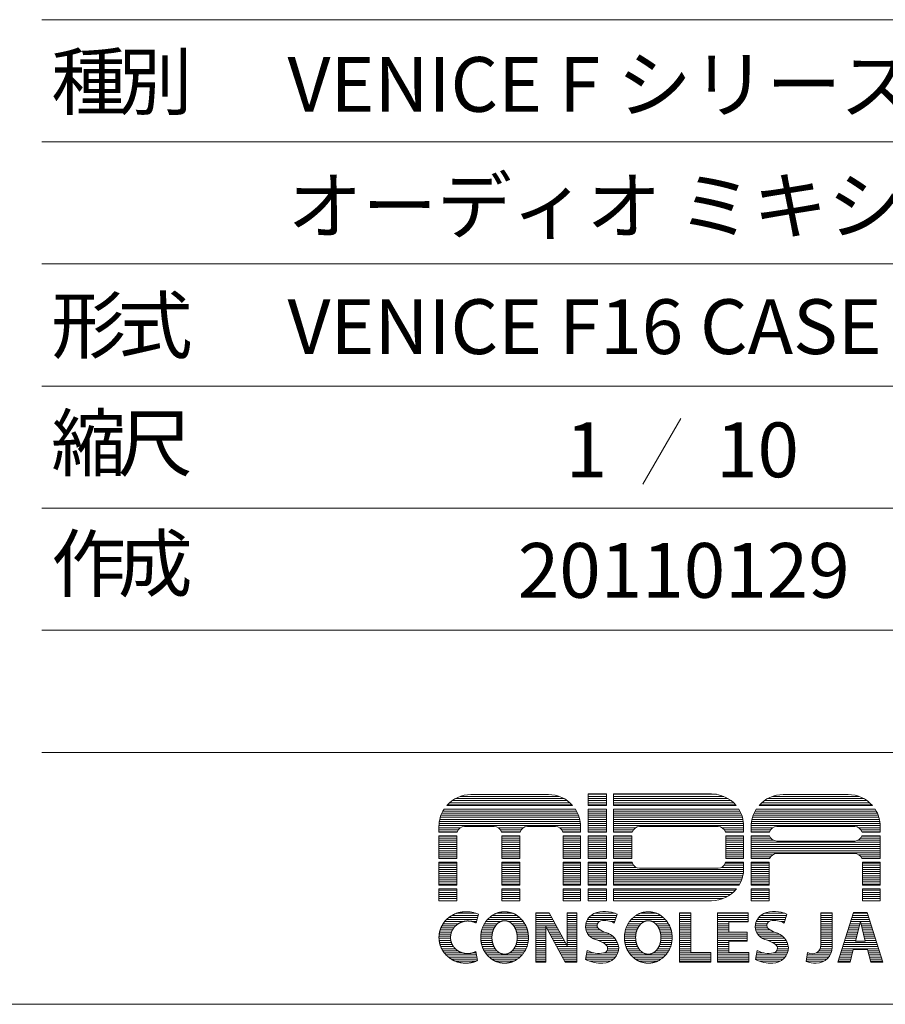
# Model space of a CAD drawing. Units: millimetres. Extents: x 156 to 2969, y 230 to 2050.
# Drawn here: x 2330 to 2725, y 230 to 679 of the extents above; entities that cross this region are included whole.
import ezdxf

# ---------------------------------------------------------------- set-up
doc = ezdxf.new("R2010")
doc.units = ezdxf.units.MM
doc.header["$LTSCALE"] = 50.8
doc.layers.get('0').update_dxf_attribs({"lineweight": 30})
doc.layers.add('WAKU', color=7, linetype='Continuous', lineweight=18)
doc.styles.add('ＭＳ ゴシック', font='txt', dxfattribs={"bigfont": 'ＭＳ ゴシック'})

# ---------------------------------------------------------------- blocks, each defined once
blk = doc.blocks.new('グループ')
at = {"layer": 'WAKU', "color": 7, "linetype": 'Continuous', "lineweight": 5}
for p, q in [((3095.01, -447.55), (3721.5, -447.55)), ((3095.01, -503.3), (3721.5, -503.3)), ((3095.01, -559.05), (3721.5, -559.05)), ((3095.01, -614.8), (3721.5, -614.8)), ((3386.57, -629.63), (3369.25, -659.63)), ((3095.01, -670.55), (3721.5, -670.55)), ((3095.01, -726.3), (3721.5, -726.3)), ((3095.01, -782.05), (3721.5, -782.05)), ((3282.23, -804.05), (3334.69, -804.05)), ((3283.73, -803.1), (3333.19, -803.1)), ((3285.82, -802.14), (3331.09, -802.14)), ((3290.8, -801.27), (3326.12, -801.27)), ((3344.2, -806.31), (3344.2, -801.02)), ((3344.2, -801.02), (3352.61, -801.02)), ((3344.2, -801.19), (3352.61, -801.19)), ((3344.2, -802.14), (3352.61, -802.14)), ((3344.2, -803.1), (3352.61, -803.1)), ((3344.2, -804.05), (3352.61, -804.05)), ((3352.61, -806.31), (3352.61, -801.02)), ((3355.82, -801.02), (3400.57, -801.02)), ((3355.82, -801.02), (3355.82, -806.31)), ((3355.82, -801.19), (3402.77, -801.19)), ((3355.82, -802.14), (3406.17, -802.14)), ((3355.82, -803.1), (3408.07, -803.1)), ((3355.82, -804.05), (3409.47, -804.05)), ((3424.68, -804.05), (3471.46, -804.05)), ((3426.18, -803.1), (3469.96, -803.1)), ((3428.28, -802.14), (3467.86, -802.14)), ((3433.25, -801.27), (3462.89, -801.27)), ((3278.01, -808.81), (3338.91, -808.81)), ((3278.51, -807.98), (3338.41, -807.98)), ((3279.76, -806.31), (3337.16, -806.31)), ((3280.08, -805.95), (3336.84, -805.95)), ((3281.04, -805), (3335.87, -805)), ((3344.2, -805), (3352.61, -805)), ((3344.2, -805.95), (3352.61, -805.95)), ((3344.2, -806.31), (3352.61, -806.31)), ((3344.2, -807.98), (3352.61, -807.98)), ((3344.2, -818.42), (3344.2, -807.98)), ((3344.2, -808.81), (3352.61, -808.81)), ((3352.61, -818.42), (3352.61, -807.98)), ((3355.82, -805), (3410.59, -805)), ((3355.82, -805.95), (3411.51, -805.95)), ((3355.82, -806.31), (3411.81, -806.31)), ((3355.82, -807.98), (3413.01, -807.98)), ((3355.82, -807.98), (3355.82, -818.42)), ((3355.82, -808.81), (3413.49, -808.81)), ((3420.47, -808.81), (3475.68, -808.81)), ((3420.96, -807.98), (3475.18, -807.98)), ((3422.22, -806.31), (3473.93, -806.31)), ((3422.53, -805.95), (3473.61, -805.95)), ((3423.5, -805), (3472.64, -805)), ((3276.37, -813.57), (3340.55, -813.57)), ((3276.55, -812.62), (3340.37, -812.62)), ((3276.8, -811.67), (3340.11, -811.67)), ((3277.13, -810.72), (3339.79, -810.72)), ((3277.53, -809.76), (3339.39, -809.76)), ((3344.2, -809.76), (3352.61, -809.76)), ((3344.2, -810.72), (3352.61, -810.72)), ((3344.2, -811.67), (3352.61, -811.67)), ((3344.2, -812.62), (3352.61, -812.62)), ((3344.2, -813.57), (3352.61, -813.57)), ((3355.82, -809.76), (3413.95, -809.76)), ((3355.82, -810.72), (3414.33, -810.72)), ((3355.82, -811.67), (3414.63, -811.67)), ((3355.82, -812.62), (3414.86, -812.62)), ((3355.82, -813.57), (3415.03, -813.57)), ((3418.82, -813.57), (3477.32, -813.57)), ((3419.01, -812.62), (3477.13, -812.62)), ((3419.26, -811.67), (3476.88, -811.67)), ((3419.59, -810.72), (3476.56, -810.72)), ((3419.98, -809.76), (3476.16, -809.76)), ((3276.18, -818.42), (3276.18, -815.88)), ((3276.18, -816.43), (3286.01, -816.43)), ((3276.18, -817.38), (3284.99, -817.38)), ((3276.19, -815.48), (3340.73, -815.48)), ((3276.25, -814.53), (3340.67, -814.53)), ((3287.85, -815.91), (3301.37, -815.91)), ((3303.21, -816.43), (3314.7, -816.43)), ((3304.22, -817.38), (3313.68, -817.38)), ((3316.54, -815.91), (3329.31, -815.91)), ((3331.16, -816.43), (3340.73, -816.43)), ((3332.17, -817.38), (3340.73, -817.38)), ((3340.73, -818.42), (3340.73, -815.88)), ((3344.2, -814.53), (3352.61, -814.53)), ((3344.2, -815.48), (3352.61, -815.48)), ((3344.2, -816.43), (3352.61, -816.43)), ((3344.2, -817.38), (3352.61, -817.38)), ((3355.82, -814.53), (3415.14, -814.53)), ((3355.82, -815.48), (3415.18, -815.48)), ((3355.82, -816.43), (3365.89, -816.43)), ((3355.82, -817.38), (3364.88, -817.38)), ((3367.74, -815.91), (3403.51, -815.91)), ((3405.35, -816.43), (3415.18, -816.43)), ((3406.37, -817.38), (3415.18, -817.38)), ((3415.18, -815.64), (3415.18, -818.42)), ((3418.64, -818.42), (3418.64, -815.88)), ((3418.64, -816.43), (3428.47, -816.43)), ((3418.64, -817.38), (3427.45, -817.38)), ((3418.65, -815.48), (3477.5, -815.48)), ((3418.7, -814.53), (3477.44, -814.53)), ((3430.31, -815.91), (3465.84, -815.91)), ((3467.68, -816.43), (3477.5, -816.43)), ((3468.69, -817.38), (3477.5, -817.38)), ((3477.5, -818.42), (3477.5, -815.88)), ((3276.18, -818.34), (3284.51, -818.34)), ((3276.18, -818.42), (3284.49, -818.42)), ((3276.18, -820.09), (3284.34, -820.09)), ((3276.18, -830.53), (3276.18, -820.09)), ((3276.18, -820.24), (3284.34, -820.24)), ((3276.18, -821.19), (3284.34, -821.19)), ((3276.18, -822.15), (3284.34, -822.15)), ((3284.34, -830.53), (3284.34, -820.09)), ((3304.7, -818.34), (3313.2, -818.34)), ((3304.73, -818.42), (3313.18, -818.42)), ((3304.87, -820.09), (3313.03, -820.09)), ((3304.87, -830.53), (3304.87, -820.09)), ((3304.87, -820.24), (3313.03, -820.24)), ((3304.87, -821.19), (3313.03, -821.19)), ((3304.87, -822.15), (3313.03, -822.15)), ((3313.03, -830.53), (3313.03, -820.09)), ((3332.65, -818.34), (3340.73, -818.34)), ((3332.68, -818.42), (3340.73, -818.42)), ((3332.82, -830.53), (3332.82, -820.09)), ((3332.82, -820.09), (3340.73, -820.09)), ((3332.82, -820.24), (3340.73, -820.24)), ((3332.82, -821.19), (3340.73, -821.19)), ((3332.82, -822.15), (3340.73, -822.15)), ((3340.73, -830.53), (3340.73, -820.09)), ((3344.2, -818.34), (3352.61, -818.34)), ((3344.2, -818.42), (3352.61, -818.42)), ((3344.2, -820.09), (3352.61, -820.09)), ((3344.2, -830.53), (3344.2, -820.09)), ((3344.2, -820.24), (3352.61, -820.24)), ((3344.2, -821.19), (3352.61, -821.19)), ((3344.2, -822.15), (3352.61, -822.15)), ((3352.61, -830.53), (3352.61, -820.09)), ((3355.82, -818.34), (3364.4, -818.34)), ((3355.82, -818.42), (3364.37, -818.42)), ((3355.82, -820.09), (3364.23, -820.09)), ((3355.82, -820.09), (3355.82, -830.53)), ((3355.82, -820.24), (3364.23, -820.24)), ((3355.82, -821.19), (3364.23, -821.19)), ((3355.82, -822.15), (3364.23, -822.15)), ((3364.23, -820.09), (3364.23, -830.53)), ((3406.85, -818.34), (3415.18, -818.34)), ((3406.87, -818.42), (3415.18, -818.42)), ((3407.02, -820.09), (3415.18, -820.09)), ((3407.02, -820.09), (3407.02, -830.53)), ((3407.02, -820.24), (3415.18, -820.24)), ((3407.02, -821.19), (3415.18, -821.19)), ((3407.02, -822.15), (3415.18, -822.15)), ((3415.18, -820.09), (3415.18, -830.53)), ((3418.64, -818.34), (3426.97, -818.34)), ((3418.64, -818.42), (3426.95, -818.42)), ((3418.64, -820.09), (3426.98, -820.09)), ((3418.64, -830.53), (3418.64, -820.09)), ((3418.64, -820.24), (3427.03, -820.24)), ((3418.64, -821.19), (3427.58, -821.19)), ((3418.64, -822.15), (3428.78, -822.15)), ((3430.31, -822.5), (3465.84, -822.5)), ((3467.37, -822.15), (3477.5, -822.15)), ((3468.56, -821.19), (3477.5, -821.19)), ((3469.11, -820.24), (3477.5, -820.24)), ((3469.17, -818.34), (3477.5, -818.34)), ((3469.17, -820.09), (3477.5, -820.09)), ((3469.2, -818.42), (3477.5, -818.42)), ((3477.5, -830.53), (3477.5, -820.09)), ((3276.18, -823.1), (3284.34, -823.1)), ((3276.18, -824.05), (3284.34, -824.05)), ((3276.18, -825), (3284.34, -825)), ((3276.18, -825.96), (3284.34, -825.96)), ((3276.18, -826.91), (3284.34, -826.91)), ((3304.87, -823.1), (3313.03, -823.1)), ((3304.87, -824.05), (3313.03, -824.05)), ((3304.87, -825), (3313.03, -825)), ((3304.87, -825.96), (3313.03, -825.96)), ((3304.87, -826.91), (3313.03, -826.91)), ((3332.82, -823.1), (3340.73, -823.1)), ((3332.82, -824.05), (3340.73, -824.05)), ((3332.82, -825), (3340.73, -825)), ((3332.82, -825.96), (3340.73, -825.96)), ((3332.82, -826.91), (3340.73, -826.91)), ((3344.2, -823.1), (3352.61, -823.1)), ((3344.2, -824.05), (3352.61, -824.05)), ((3344.2, -825), (3352.61, -825)), ((3344.2, -825.96), (3352.61, -825.96)), ((3344.2, -826.91), (3352.61, -826.91)), ((3355.82, -823.1), (3364.23, -823.1)), ((3355.82, -824.05), (3364.23, -824.05)), ((3355.82, -825), (3364.23, -825)), ((3355.82, -825.96), (3364.23, -825.96)), ((3355.82, -826.91), (3364.23, -826.91)), ((3407.02, -823.1), (3415.18, -823.1)), ((3407.02, -824.05), (3415.18, -824.05)), ((3407.02, -825), (3415.18, -825)), ((3407.02, -825.96), (3415.18, -825.96)), ((3407.02, -826.91), (3415.18, -826.91)), ((3418.64, -823.1), (3477.5, -823.1)), ((3418.64, -824.05), (3477.5, -824.05)), ((3418.64, -825), (3477.5, -825)), ((3418.64, -825.96), (3477.5, -825.96)), ((3418.64, -826.91), (3477.5, -826.91)), ((3276.18, -827.86), (3284.34, -827.86)), ((3276.18, -828.81), (3284.34, -828.81)), ((3276.18, -829.77), (3284.34, -829.77)), ((3276.18, -830.53), (3284.34, -830.53)), ((3304.87, -827.86), (3313.03, -827.86)), ((3304.87, -828.81), (3313.03, -828.81)), ((3304.87, -829.77), (3313.03, -829.77)), ((3304.87, -830.53), (3313.03, -830.53)), ((3332.82, -827.86), (3340.73, -827.86)), ((3332.82, -828.81), (3340.73, -828.81)), ((3332.82, -829.77), (3340.73, -829.77)), ((3332.82, -830.53), (3340.73, -830.53)), ((3344.2, -827.86), (3352.61, -827.86)), ((3344.2, -828.81), (3352.61, -828.81)), ((3344.2, -829.77), (3352.61, -829.77)), ((3344.2, -830.53), (3352.61, -830.53)), ((3355.82, -827.86), (3364.23, -827.86)), ((3355.82, -828.81), (3364.23, -828.81)), ((3355.82, -829.77), (3364.23, -829.77)), ((3355.82, -830.53), (3364.23, -830.53)), ((3407.02, -827.86), (3415.18, -827.86)), ((3407.02, -828.81), (3415.18, -828.81)), ((3407.02, -829.77), (3415.18, -829.77)), ((3407.02, -830.53), (3415.18, -830.53)), ((3418.64, -827.86), (3477.5, -827.86)), ((3418.64, -828.81), (3428.44, -828.81)), ((3418.64, -829.77), (3427.44, -829.77)), ((3418.64, -830.53), (3427.03, -830.53)), ((3430.31, -828.27), (3465.84, -828.27)), ((3467.71, -828.81), (3477.5, -828.81)), ((3468.71, -829.77), (3477.5, -829.77)), ((3469.11, -830.53), (3477.5, -830.53)), ((3276.18, -842.64), (3276.18, -832.23)), ((3276.18, -832.23), (3284.34, -832.23)), ((3276.18, -832.62), (3284.34, -832.62)), ((3276.18, -833.58), (3284.34, -833.58)), ((3276.18, -834.53), (3284.34, -834.53)), ((3276.18, -835.48), (3284.34, -835.48)), ((3284.34, -842.64), (3284.34, -832.23)), ((3304.87, -842.64), (3304.87, -832.23)), ((3304.87, -832.23), (3313.03, -832.23)), ((3304.87, -832.62), (3313.03, -832.62)), ((3304.87, -833.58), (3313.03, -833.58)), ((3304.87, -834.53), (3313.03, -834.53)), ((3304.87, -835.48), (3313.03, -835.48)), ((3313.03, -842.64), (3313.03, -832.23)), ((3332.82, -842.64), (3332.82, -832.23)), ((3332.82, -832.23), (3340.73, -832.23)), ((3332.82, -832.62), (3340.73, -832.62)), ((3332.82, -833.58), (3340.73, -833.58)), ((3332.82, -834.53), (3340.73, -834.53)), ((3332.82, -835.48), (3340.73, -835.48)), ((3340.73, -842.64), (3340.73, -832.23)), ((3344.2, -842.64), (3344.2, -832.23)), ((3344.2, -832.23), (3352.61, -832.23)), ((3344.2, -832.62), (3352.61, -832.62)), ((3344.2, -833.58), (3352.61, -833.58)), ((3344.2, -834.53), (3352.61, -834.53)), ((3344.2, -835.48), (3352.61, -835.48)), ((3352.61, -842.64), (3352.61, -832.23)), ((3355.82, -832.23), (3355.82, -842.64)), ((3355.82, -832.23), (3364.32, -832.23)), ((3355.82, -832.62), (3364.43, -832.62)), ((3355.82, -833.58), (3364.95, -833.58)), ((3355.82, -834.53), (3366.07, -834.53)), ((3355.82, -835.48), (3415.17, -835.48)), ((3367.74, -834.95), (3403.51, -834.95)), ((3405.18, -834.53), (3415.18, -834.53)), ((3406.29, -833.58), (3415.18, -833.58)), ((3406.81, -832.62), (3415.18, -832.62)), ((3406.93, -832.23), (3415.18, -832.23)), ((3415.18, -832.23), (3415.18, -835.14)), ((3418.64, -842.64), (3418.64, -832.23)), ((3418.64, -832.23), (3426.8, -832.23)), ((3418.64, -832.62), (3426.8, -832.62)), ((3418.64, -833.58), (3426.8, -833.58)), ((3418.64, -834.53), (3426.8, -834.53)), ((3418.64, -835.48), (3426.8, -835.48)), ((3426.8, -842.64), (3426.8, -832.23)), ((3469.34, -832.23), (3477.5, -832.23)), ((3469.34, -842.64), (3469.34, -832.23)), ((3469.34, -832.62), (3477.5, -832.62)), ((3469.34, -833.58), (3477.5, -833.58)), ((3469.34, -834.53), (3477.5, -834.53)), ((3469.34, -835.48), (3477.5, -835.48)), ((3477.5, -842.64), (3477.5, -832.23)), ((3276.18, -836.43), (3284.34, -836.43)), ((3276.18, -837.39), (3284.34, -837.39)), ((3276.18, -838.34), (3284.34, -838.34)), ((3276.18, -839.29), (3284.34, -839.29)), ((3276.18, -840.24), (3284.34, -840.24)), ((3304.87, -836.43), (3313.03, -836.43)), ((3304.87, -837.39), (3313.03, -837.39)), ((3304.87, -838.34), (3313.03, -838.34)), ((3304.87, -839.29), (3313.03, -839.29)), ((3304.87, -840.24), (3313.03, -840.24)), ((3332.82, -836.43), (3340.73, -836.43)), ((3332.82, -837.39), (3340.73, -837.39)), ((3332.82, -838.34), (3340.73, -838.34)), ((3332.82, -839.29), (3340.73, -839.29)), ((3332.82, -840.24), (3340.73, -840.24)), ((3344.2, -836.43), (3352.61, -836.43)), ((3344.2, -837.39), (3352.61, -837.39)), ((3344.2, -838.34), (3352.61, -838.34)), ((3344.2, -839.29), (3352.61, -839.29)), ((3344.2, -840.24), (3352.61, -840.24)), ((3355.82, -836.43), (3415.12, -836.43)), ((3355.82, -837.39), (3415, -837.39)), ((3355.82, -838.34), (3414.82, -838.34)), ((3355.82, -839.29), (3414.57, -839.29)), ((3355.82, -840.24), (3414.26, -840.24)), ((3418.64, -836.43), (3426.8, -836.43)), ((3418.64, -837.39), (3426.8, -837.39)), ((3418.64, -838.34), (3426.8, -838.34)), ((3418.64, -839.29), (3426.8, -839.29)), ((3418.64, -840.24), (3426.8, -840.24)), ((3469.34, -836.43), (3477.5, -836.43)), ((3469.34, -837.39), (3477.5, -837.39)), ((3469.34, -838.34), (3477.5, -838.34)), ((3469.34, -839.29), (3477.5, -839.29)), ((3469.34, -840.24), (3477.5, -840.24)), ((3276.18, -841.2), (3284.34, -841.2)), ((3276.18, -842.15), (3284.34, -842.15)), ((3276.18, -842.64), (3284.34, -842.64)), ((3276.18, -844.31), (3284.35, -844.31)), ((3276.18, -849.75), (3276.18, -844.31)), ((3276.18, -845.01), (3284.34, -845.01)), ((3284.34, -849.75), (3284.34, -844.31)), ((3304.87, -841.2), (3313.03, -841.2)), ((3304.87, -842.15), (3313.03, -842.15)), ((3304.87, -842.64), (3313.03, -842.64)), ((3304.87, -849.75), (3304.87, -844.31)), ((3304.87, -844.31), (3313.03, -844.31)), ((3304.87, -845.01), (3313.03, -845.01)), ((3313.03, -849.75), (3313.03, -844.31)), ((3332.82, -841.2), (3340.73, -841.2)), ((3332.82, -842.15), (3340.73, -842.15)), ((3332.82, -842.64), (3340.73, -842.64)), ((3332.82, -849.75), (3332.82, -844.31)), ((3332.82, -844.31), (3340.73, -844.31)), ((3332.82, -845.01), (3340.73, -845.01)), ((3340.73, -849.75), (3340.73, -844.31)), ((3344.2, -841.2), (3352.61, -841.2)), ((3344.2, -842.15), (3352.61, -842.15)), ((3344.2, -842.64), (3352.61, -842.64)), ((3344.2, -844.31), (3352.61, -844.31)), ((3344.2, -849.75), (3344.2, -844.31)), ((3344.2, -845.01), (3352.61, -845.01)), ((3352.61, -849.75), (3352.61, -844.31)), ((3355.82, -841.2), (3413.86, -841.2)), ((3355.82, -842.15), (3413.39, -842.15)), ((3355.82, -842.64), (3413.11, -842.64)), ((3355.82, -844.31), (3411.94, -844.31)), ((3355.82, -844.31), (3355.82, -849.75)), ((3355.82, -845.01), (3411.34, -845.01)), ((3418.64, -841.2), (3426.8, -841.2)), ((3418.64, -842.15), (3426.8, -842.15)), ((3418.64, -842.64), (3426.8, -842.64)), ((3418.64, -844.31), (3426.8, -844.31)), ((3418.64, -849.75), (3418.64, -844.31)), ((3418.64, -845.01), (3426.8, -845.01)), ((3426.8, -849.75), (3426.8, -844.31)), ((3469.34, -841.2), (3477.5, -841.2)), ((3469.34, -842.15), (3477.5, -842.15)), ((3469.34, -842.64), (3477.5, -842.64)), ((3469.34, -844.31), (3477.5, -844.31)), ((3469.34, -849.75), (3469.34, -844.31)), ((3469.34, -845.01), (3477.5, -845.01)), ((3477.5, -849.75), (3477.5, -844.31)), ((3276.18, -845.96), (3284.34, -845.96)), ((3276.18, -846.91), (3284.34, -846.91)), ((3276.18, -847.86), (3284.34, -847.86)), ((3276.18, -848.82), (3284.34, -848.82)), ((3304.87, -845.96), (3313.03, -845.96)), ((3304.87, -846.91), (3313.03, -846.91)), ((3304.87, -847.86), (3313.03, -847.86)), ((3304.87, -848.82), (3313.03, -848.82)), ((3332.82, -845.96), (3340.73, -845.96)), ((3332.82, -846.91), (3340.73, -846.91)), ((3332.82, -847.86), (3340.73, -847.86)), ((3332.82, -848.82), (3340.73, -848.82)), ((3344.2, -845.96), (3352.61, -845.96)), ((3344.2, -846.91), (3352.61, -846.91)), ((3344.2, -847.86), (3352.61, -847.86)), ((3344.2, -848.82), (3352.61, -848.82)), ((3355.82, -845.96), (3410.38, -845.96)), ((3355.82, -846.91), (3409.22, -846.91)), ((3355.82, -847.86), (3407.74, -847.86)), ((3355.82, -848.82), (3405.7, -848.82)), ((3418.64, -845.96), (3426.8, -845.96)), ((3418.64, -846.91), (3426.8, -846.91)), ((3418.64, -847.86), (3426.8, -847.86)), ((3418.64, -848.82), (3426.8, -848.82)), ((3469.34, -845.96), (3477.5, -845.96)), ((3469.34, -846.91), (3477.5, -846.91)), ((3469.34, -847.86), (3477.5, -847.86)), ((3469.34, -848.82), (3477.5, -848.82)), ((3276.18, -849.75), (3284.34, -849.75)), ((3304.87, -849.75), (3313.03, -849.75)), ((3332.82, -849.75), (3340.73, -849.75)), ((3344.2, -849.75), (3352.61, -849.75)), ((3355.82, -849.75), (3400.57, -849.75)), ((3418.64, -849.75), (3426.8, -849.75)), ((3477.5, -849.75), (3469.34, -849.75)), ((3279.67, -858.34), (3293.57, -858.34)), ((3280.76, -857.39), (3293.82, -857.39)), ((3282.19, -856.44), (3294.06, -856.44)), ((3284.31, -855.48), (3293.07, -855.48)), ((3293.16, -859.93), (3294.19, -855.94)), ((3298.33, -858.34), (3313.9, -858.34)), ((3299.31, -857.39), (3312.92, -857.39)), ((3300.6, -856.44), (3311.64, -856.44)), ((3302.5, -855.48), (3309.73, -855.48)), ((3320.43, -877.82), (3320.43, -855.26)), ((3320.43, -855.26), (3326.48, -855.26)), ((3320.43, -855.48), (3326.6, -855.48)), ((3320.43, -856.44), (3327.11, -856.44)), ((3320.43, -857.39), (3327.62, -857.39)), ((3320.43, -858.34), (3328.14, -858.34)), ((3326.48, -855.26), (3334.62, -870.38)), ((3334.62, -855.26), (3339.1, -855.26)), ((3334.62, -870.38), (3334.62, -855.26)), ((3334.62, -855.48), (3339.1, -855.48)), ((3334.62, -856.44), (3339.1, -856.44)), ((3334.62, -857.39), (3339.1, -857.39)), ((3334.62, -858.34), (3339.1, -858.34)), ((3339.1, -877.82), (3339.1, -855.26)), ((3343.98, -858.34), (3356.7, -858.34)), ((3344.66, -857.39), (3357.01, -857.39)), ((3345.64, -856.44), (3357.33, -856.44)), ((3347.27, -855.48), (3356.54, -855.48)), ((3357.51, -855.88), (3356.16, -859.95)), ((3363.89, -858.34), (3379.46, -858.34)), ((3364.87, -857.39), (3378.48, -857.39)), ((3366.16, -856.44), (3377.2, -856.44)), ((3368.06, -855.48), (3375.29, -855.48)), ((3385.88, -877.82), (3385.88, -855.26)), ((3385.88, -855.26), (3391.12, -855.26)), ((3385.88, -855.48), (3391.12, -855.48)), ((3385.88, -856.44), (3391.12, -856.44)), ((3385.88, -857.39), (3391.12, -857.39)), ((3385.88, -858.34), (3391.12, -858.34)), ((3391.12, -873.33), (3391.12, -855.26)), ((3403.2, -877.82), (3403.2, -855.26)), ((3403.2, -855.26), (3417.22, -855.26)), ((3403.2, -855.48), (3417.22, -855.48)), ((3403.2, -856.44), (3417.22, -856.44)), ((3403.2, -857.39), (3417.22, -857.39)), ((3403.2, -858.34), (3417.22, -858.34)), ((3417.22, -855.26), (3417.22, -859.44)), ((3421.43, -858.34), (3434.14, -858.34)), ((3422.11, -857.39), (3434.46, -857.39)), ((3423.09, -856.44), (3434.77, -856.44)), ((3424.72, -855.48), (3433.98, -855.48)), ((3434.96, -855.88), (3433.61, -859.95)), ((3450.43, -855.26), (3455.52, -855.26)), ((3450.43, -870.05), (3450.43, -855.26)), ((3450.43, -855.48), (3455.52, -855.48)), ((3450.43, -856.44), (3455.52, -856.44)), ((3450.43, -857.39), (3455.52, -857.39)), ((3450.43, -858.34), (3455.52, -858.34)), ((3455.52, -871.04), (3455.52, -855.26)), ((3465.26, -855.13), (3458.22, -877.82)), ((3464.27, -858.34), (3472.6, -858.34)), ((3464.56, -857.39), (3472.3, -857.39)), ((3464.86, -856.44), (3472, -856.44)), ((3465.15, -855.48), (3471.71, -855.48)), ((3471.6, -855.13), (3465.26, -855.13)), ((3471.6, -855.13), (3478.65, -877.82)), ((3277.09, -862.15), (3282.96, -862.15)), ((3277.54, -861.2), (3283.82, -861.2)), ((3278.1, -860.25), (3285.06, -860.25)), ((3278.8, -859.29), (3287.26, -859.29)), ((3291.53, -859.29), (3293.33, -859.29)), ((3296.02, -862.15), (3301.4, -862.15)), ((3296.42, -861.2), (3301.99, -861.2)), ((3296.93, -860.25), (3302.84, -860.25)), ((3297.56, -859.29), (3304.28, -859.29)), ((3307.95, -859.29), (3314.68, -859.29)), ((3309.39, -860.25), (3315.31, -860.25)), ((3310.24, -861.2), (3315.81, -861.2)), ((3310.84, -862.15), (3316.22, -862.15)), ((3320.43, -859.29), (3328.65, -859.29)), ((3320.43, -860.25), (3329.16, -860.25)), ((3320.43, -861.2), (3329.68, -861.2)), ((3320.43, -862.15), (3324.91, -862.15)), ((3324.91, -877.82), (3324.91, -861.49)), ((3324.91, -861.49), (3333.71, -877.82)), ((3325.26, -862.15), (3330.19, -862.15)), ((3334.62, -859.29), (3339.1, -859.29)), ((3334.62, -860.25), (3339.1, -860.25)), ((3334.62, -861.2), (3339.1, -861.2)), ((3334.62, -862.15), (3339.1, -862.15)), ((3343.05, -861.2), (3348.3, -861.2)), ((3343.06, -862.15), (3348.63, -862.15)), ((3343.2, -860.25), (3348.45, -860.25)), ((3343.51, -859.29), (3349.22, -859.29)), ((3354.65, -859.29), (3356.38, -859.29)), ((3361.58, -862.15), (3366.96, -862.15)), ((3361.98, -861.2), (3367.55, -861.2)), ((3362.49, -860.25), (3368.4, -860.25)), ((3363.12, -859.29), (3369.84, -859.29)), ((3373.51, -859.29), (3380.24, -859.29)), ((3374.95, -860.25), (3380.87, -860.25)), ((3375.8, -861.2), (3381.37, -861.2)), ((3376.4, -862.15), (3381.78, -862.15)), ((3385.88, -859.29), (3391.12, -859.29)), ((3385.88, -860.25), (3391.12, -860.25)), ((3385.88, -861.2), (3391.12, -861.2)), ((3385.88, -862.15), (3391.12, -862.15)), ((3403.2, -859.29), (3417.22, -859.29)), ((3403.2, -860.25), (3408.44, -860.25)), ((3403.2, -861.2), (3408.44, -861.2)), ((3403.2, -862.15), (3408.44, -862.15)), ((3408.44, -859.44), (3417.22, -859.44)), ((3408.44, -864.06), (3408.44, -859.44)), ((3420.5, -861.2), (3425.75, -861.2)), ((3420.51, -862.15), (3426.08, -862.15)), ((3420.64, -860.25), (3425.89, -860.25)), ((3420.96, -859.29), (3426.67, -859.29)), ((3432.1, -859.29), (3433.83, -859.29)), ((3450.43, -859.29), (3455.52, -859.29)), ((3450.43, -860.25), (3455.52, -860.25)), ((3450.43, -861.2), (3455.52, -861.2)), ((3450.43, -862.15), (3455.52, -862.15)), ((3463.08, -862.15), (3467.69, -862.15)), ((3463.38, -861.2), (3467.94, -861.2)), ((3463.68, -860.25), (3468.18, -860.25)), ((3463.97, -859.29), (3468.42, -859.29)), ((3468.43, -859.25), (3466.17, -868.15)), ((3468.43, -859.25), (3470.69, -868.15)), ((3468.44, -859.29), (3472.89, -859.29)), ((3468.68, -860.25), (3473.19, -860.25)), ((3468.93, -861.2), (3473.48, -861.2)), ((3469.17, -862.15), (3473.78, -862.15)), ((3276.21, -866.91), (3281.48, -866.91)), ((3276.22, -865.96), (3281.49, -865.96)), ((3276.31, -865.01), (3281.63, -865.01)), ((3276.48, -864.06), (3281.92, -864.06)), ((3276.74, -863.1), (3282.35, -863.1)), ((3295.23, -866.91), (3300.36, -866.91)), ((3295.24, -865.96), (3300.37, -865.96)), ((3295.32, -865.01), (3300.47, -865.01)), ((3295.47, -864.06), (3300.66, -864.06)), ((3295.7, -863.1), (3300.97, -863.1)), ((3311.27, -863.1), (3316.53, -863.1)), ((3311.57, -864.06), (3316.76, -864.06)), ((3311.77, -865.01), (3316.92, -865.01)), ((3311.87, -865.96), (3317, -865.96)), ((3311.88, -866.91), (3317, -866.91)), ((3320.43, -863.1), (3324.91, -863.1)), ((3320.43, -864.06), (3324.91, -864.06)), ((3320.43, -865.01), (3324.91, -865.01)), ((3320.43, -865.96), (3324.91, -865.96)), ((3320.43, -866.91), (3324.91, -866.91)), ((3325.78, -863.1), (3330.7, -863.1)), ((3326.29, -864.06), (3331.22, -864.06)), ((3326.8, -865.01), (3331.73, -865.01)), ((3327.32, -865.96), (3332.24, -865.96)), ((3327.83, -866.91), (3332.76, -866.91)), ((3334.62, -863.1), (3339.1, -863.1)), ((3334.62, -864.06), (3339.1, -864.06)), ((3334.62, -865.01), (3339.1, -865.01)), ((3334.62, -865.96), (3339.1, -865.96)), ((3334.62, -866.91), (3339.1, -866.91)), ((3343.23, -863.1), (3349.77, -863.1)), ((3343.56, -864.06), (3351.74, -864.06)), ((3344.1, -865.01), (3354.14, -865.01)), ((3344.91, -865.96), (3355.48, -865.96)), ((3346.23, -866.91), (3356.4, -866.91)), ((3360.79, -866.91), (3365.92, -866.91)), ((3360.8, -865.96), (3365.93, -865.96)), ((3360.88, -865.01), (3366.03, -865.01)), ((3361.03, -864.06), (3366.22, -864.06)), ((3361.27, -863.1), (3366.53, -863.1)), ((3376.83, -863.1), (3382.09, -863.1)), ((3377.13, -864.06), (3382.32, -864.06)), ((3377.33, -865.01), (3382.48, -865.01)), ((3377.43, -865.96), (3382.56, -865.96)), ((3377.44, -866.91), (3382.56, -866.91)), ((3385.88, -863.1), (3391.12, -863.1)), ((3385.88, -864.06), (3391.12, -864.06)), ((3385.88, -865.01), (3391.12, -865.01)), ((3385.88, -865.96), (3391.12, -865.96)), ((3385.88, -866.91), (3391.12, -866.91)), ((3403.2, -863.1), (3408.44, -863.1)), ((3403.2, -864.06), (3408.44, -864.06)), ((3403.2, -865.01), (3416.72, -865.01)), ((3403.2, -865.96), (3416.72, -865.96)), ((3403.2, -866.91), (3416.72, -866.91)), ((3408.44, -864.06), (3416.72, -864.06)), ((3416.72, -864.06), (3416.72, -868.25)), ((3420.67, -863.1), (3427.22, -863.1)), ((3421.01, -864.06), (3429.19, -864.06)), ((3421.54, -865.01), (3431.58, -865.01)), ((3422.36, -865.96), (3432.92, -865.96)), ((3423.68, -866.91), (3433.85, -866.91)), ((3450.43, -863.1), (3455.52, -863.1)), ((3450.43, -864.06), (3455.52, -864.06)), ((3450.43, -865.01), (3455.52, -865.01)), ((3450.43, -865.96), (3455.52, -865.96)), ((3450.43, -866.91), (3455.52, -866.91)), ((3461.6, -866.91), (3466.48, -866.91)), ((3461.9, -865.96), (3466.72, -865.96)), ((3462.2, -865.01), (3466.97, -865.01)), ((3462.49, -864.06), (3467.21, -864.06)), ((3462.79, -863.1), (3467.45, -863.1)), ((3469.41, -863.1), (3474.07, -863.1)), ((3469.65, -864.06), (3474.37, -864.06)), ((3469.9, -865.01), (3474.67, -865.01)), ((3470.14, -865.96), (3474.96, -865.96)), ((3470.38, -866.91), (3475.26, -866.91)), ((3276.28, -867.87), (3281.59, -867.87)), ((3276.43, -868.82), (3281.84, -868.82)), ((3276.67, -869.77), (3282.25, -869.77)), ((3277, -870.72), (3282.83, -870.72)), ((3277.43, -871.68), (3283.66, -871.68)), ((3295.3, -867.87), (3300.44, -867.87)), ((3295.43, -868.82), (3300.61, -868.82)), ((3295.65, -869.77), (3300.89, -869.77)), ((3295.94, -870.72), (3301.29, -870.72)), ((3296.33, -871.68), (3301.85, -871.68)), ((3310.39, -871.68), (3315.91, -871.68)), ((3310.94, -870.72), (3316.29, -870.72)), ((3311.34, -869.77), (3316.59, -869.77)), ((3311.62, -868.82), (3316.8, -868.82)), ((3311.8, -867.87), (3316.94, -867.87)), ((3320.43, -867.87), (3324.91, -867.87)), ((3320.43, -868.82), (3324.91, -868.82)), ((3320.43, -869.77), (3324.91, -869.77)), ((3320.43, -870.72), (3324.91, -870.72)), ((3320.43, -871.68), (3324.91, -871.68)), ((3328.34, -867.87), (3333.27, -867.87)), ((3328.85, -868.82), (3333.78, -868.82)), ((3329.37, -869.77), (3334.3, -869.77)), ((3329.88, -870.72), (3339.1, -870.72)), ((3330.39, -871.68), (3339.1, -871.68)), ((3334.62, -867.87), (3339.1, -867.87)), ((3334.62, -868.82), (3339.1, -868.82)), ((3334.62, -869.77), (3339.1, -869.77)), ((3348.74, -867.87), (3357.08, -867.87)), ((3350.75, -868.82), (3357.59, -868.82)), ((3352.31, -869.77), (3357.94, -869.77)), ((3353.02, -870.72), (3358.17, -870.72)), ((3353.14, -871.68), (3358.19, -871.68)), ((3360.86, -867.87), (3366, -867.87)), ((3360.99, -868.82), (3366.17, -868.82)), ((3361.21, -869.77), (3366.45, -869.77)), ((3361.5, -870.72), (3366.85, -870.72)), ((3361.89, -871.68), (3367.41, -871.68)), ((3375.95, -871.68), (3381.47, -871.68)), ((3376.5, -870.72), (3381.85, -870.72)), ((3376.9, -869.77), (3382.15, -869.77)), ((3377.18, -868.82), (3382.36, -868.82)), ((3377.36, -867.87), (3382.5, -867.87)), ((3385.88, -867.87), (3391.12, -867.87)), ((3385.88, -868.82), (3391.12, -868.82)), ((3385.88, -869.77), (3391.12, -869.77)), ((3385.88, -870.72), (3391.12, -870.72)), ((3385.88, -871.68), (3391.12, -871.68)), ((3403.2, -867.87), (3416.72, -867.87)), ((3403.2, -868.82), (3408.44, -868.82)), ((3403.2, -869.77), (3408.44, -869.77)), ((3403.2, -870.72), (3408.44, -870.72)), ((3403.2, -871.68), (3408.44, -871.68)), ((3408.44, -873.33), (3408.44, -868.25)), ((3408.44, -868.25), (3416.72, -868.25)), ((3426.19, -867.87), (3434.53, -867.87)), ((3428.2, -868.82), (3435.03, -868.82)), ((3429.75, -869.77), (3435.39, -869.77)), ((3430.46, -870.72), (3435.62, -870.72)), ((3430.59, -871.68), (3435.64, -871.68)), ((3450.08, -871.68), (3455.49, -871.68)), ((3450.37, -870.72), (3455.52, -870.72)), ((3450.43, -867.87), (3455.52, -867.87)), ((3450.43, -868.82), (3455.52, -868.82)), ((3450.43, -869.77), (3455.52, -869.77)), ((3460.12, -871.68), (3476.74, -871.68)), ((3460.42, -870.72), (3476.44, -870.72)), ((3460.72, -869.77), (3476.15, -869.77)), ((3461.01, -868.82), (3475.85, -868.82)), ((3461.31, -867.87), (3466.24, -867.87)), ((3465.2, -871.97), (3463.71, -877.82)), ((3465.2, -871.97), (3471.67, -871.97)), ((3466.17, -868.15), (3470.69, -868.15)), ((3470.62, -867.87), (3475.55, -867.87)), ((3471.67, -871.97), (3473.15, -877.82)), ((3277.97, -872.63), (3284.85, -872.63)), ((3278.64, -873.58), (3286.96, -873.58)), ((3279.46, -874.53), (3293.35, -874.53)), ((3280.5, -875.49), (3293.54, -875.49)), ((3281.84, -876.44), (3293.73, -876.44)), ((3291.48, -873.58), (3293.15, -873.58)), ((3293.03, -872.97), (3293.84, -876.99)), ((3296.81, -872.63), (3302.63, -872.63)), ((3297.41, -873.58), (3303.87, -873.58)), ((3298.15, -874.53), (3314.08, -874.53)), ((3299.08, -875.49), (3313.15, -875.49)), ((3300.29, -876.44), (3311.95, -876.44)), ((3308.36, -873.58), (3314.82, -873.58)), ((3309.6, -872.63), (3315.42, -872.63)), ((3320.43, -872.63), (3324.91, -872.63)), ((3320.43, -873.58), (3324.91, -873.58)), ((3320.43, -874.53), (3324.91, -874.53)), ((3320.43, -875.49), (3324.91, -875.49)), ((3320.43, -876.44), (3324.91, -876.44)), ((3330.91, -872.63), (3339.1, -872.63)), ((3331.42, -873.58), (3339.1, -873.58)), ((3331.93, -874.53), (3339.1, -874.53)), ((3332.45, -875.49), (3339.1, -875.49)), ((3332.96, -876.44), (3339.1, -876.44)), ((3343.1, -876.55), (3343.84, -872.43)), ((3343.12, -876.44), (3355.79, -876.44)), ((3343.29, -875.49), (3356.69, -875.49)), ((3343.46, -874.53), (3357.32, -874.53)), ((3343.63, -873.58), (3346.91, -873.58)), ((3343.8, -872.63), (3344.21, -872.63)), ((3351.23, -873.58), (3357.76, -873.58)), ((3352.8, -872.63), (3358.04, -872.63)), ((3362.37, -872.63), (3368.19, -872.63)), ((3362.97, -873.58), (3369.43, -873.58)), ((3363.71, -874.53), (3379.64, -874.53)), ((3364.64, -875.49), (3378.71, -875.49)), ((3365.85, -876.44), (3377.51, -876.44)), ((3373.92, -873.58), (3380.38, -873.58)), ((3375.16, -872.63), (3380.98, -872.63)), ((3385.88, -872.63), (3391.12, -872.63)), ((3385.88, -873.58), (3400.24, -873.58)), ((3385.88, -874.53), (3400.24, -874.53)), ((3385.88, -875.49), (3400.24, -875.49)), ((3385.88, -876.44), (3400.24, -876.44)), ((3391.12, -873.33), (3400.24, -873.33)), ((3400.24, -877.82), (3400.24, -873.33)), ((3403.2, -872.63), (3408.44, -872.63)), ((3403.2, -873.58), (3417.56, -873.58)), ((3403.2, -874.53), (3417.56, -874.53)), ((3403.2, -875.49), (3417.56, -875.49)), ((3403.2, -876.44), (3417.56, -876.44)), ((3408.44, -873.33), (3417.56, -873.33)), ((3417.56, -877.82), (3417.56, -873.33)), ((3420.55, -876.55), (3421.28, -872.43)), ((3420.57, -876.44), (3433.24, -876.44)), ((3420.74, -875.49), (3434.14, -875.49)), ((3420.91, -874.53), (3434.77, -874.53)), ((3421.08, -873.58), (3424.36, -873.58)), ((3421.25, -872.63), (3421.66, -872.63)), ((3428.68, -873.58), (3435.21, -873.58)), ((3430.25, -872.63), (3435.49, -872.63)), ((3443.66, -877.49), (3444.39, -873.37)), ((3443.84, -876.44), (3453.09, -876.44)), ((3444.01, -875.49), (3453.98, -875.49)), ((3444.18, -874.53), (3454.61, -874.53)), ((3444.35, -873.58), (3444.77, -873.58)), ((3448.22, -873.58), (3455.05, -873.58)), ((3449.47, -872.63), (3455.34, -872.63)), ((3458.65, -876.44), (3464.06, -876.44)), ((3458.94, -875.49), (3464.3, -875.49)), ((3459.24, -874.53), (3464.54, -874.53)), ((3459.53, -873.58), (3464.79, -873.58)), ((3459.83, -872.63), (3465.03, -872.63)), ((3471.83, -872.63), (3477.03, -872.63)), ((3472.08, -873.58), (3477.33, -873.58)), ((3472.32, -874.53), (3477.63, -874.53)), ((3472.56, -875.49), (3477.92, -875.49)), ((3472.8, -876.44), (3478.22, -876.44)), ((3283.75, -877.39), (3292.93, -877.39)), ((3302, -877.39), (3310.23, -877.39)), ((3320.43, -877.39), (3324.91, -877.39)), ((3320.43, -877.82), (3324.91, -877.82)), ((3333.47, -877.39), (3339.1, -877.39)), ((3333.71, -877.82), (3339.1, -877.82)), ((3344.93, -877.39), (3354.42, -877.39)), ((3367.56, -877.39), (3375.79, -877.39)), ((3385.88, -877.39), (3400.24, -877.39)), ((3385.88, -877.82), (3400.24, -877.82)), ((3403.2, -877.39), (3417.56, -877.39)), ((3403.2, -877.82), (3417.56, -877.82)), ((3422.38, -877.39), (3431.87, -877.39)), ((3443.67, -877.39), (3451.72, -877.39)), ((3458.22, -877.82), (3463.71, -877.82)), ((3458.35, -877.39), (3463.82, -877.39)), ((3473.04, -877.39), (3478.51, -877.39)), ((3478.65, -877.82), (3473.15, -877.82)), ((911.5, -897.05), (3721.5, -897.05))]:
    blk.add_line(p, q, dxfattribs=at)
for centre, radius, start, end in [((3290.8, -815.88), 14.61, 90, 139.0549), ((3326.12, -815.88), 14.61, 40.9451, 90), ((3400.57, -815.64), 14.61, 39.6723, 90), ((3433.25, -815.88), 14.61, 90, 139.0549), ((3462.89, -815.88), 14.61, 40.9451, 90), ((3290.8, -815.88), 14.61, 147.2459, 180), ((3326.12, -815.88), 14.61, 0, 32.7541), ((3400.57, -815.64), 14.61, 0, 31.6073), ((3433.25, -815.88), 14.61, 147.2459, 180), ((3462.89, -815.88), 14.61, 0, 32.7541), ((3287.85, -819.41), 3.51, 90, 163.4829), ((3301.37, -819.41), 3.51, 16.5171, 90), ((3316.54, -819.41), 3.51, 90, 163.4829), ((3329.31, -819.41), 3.51, 16.5171, 90), ((3367.74, -819.41), 3.51, 90, 163.4829), ((3403.51, -819.41), 3.51, 16.5171, 90), ((3430.31, -819.41), 3.51, 90, 163.4829), ((3465.84, -819.41), 3.51, 16.5171, 90), ((3430.31, -818.99), 3.51, 198.2121, 270), ((3465.84, -818.99), 3.51, 270, 341.7879), ((3430.31, -831.78), 3.51, 90, 159.0407), ((3465.84, -831.78), 3.51, 20.9593, 90), ((3367.74, -831.44), 3.51, 192.9882, 270), ((3403.51, -831.44), 3.51, 270, 347.0118), ((3400.57, -835.14), 14.61, 329.1192, 0), ((3400.57, -835.14), 14.61, 270, 321.13), ((3289, -866.98), 12.19, 64.8272, 94.3813), ((3350.1, -861.99), 7.12, 116.5649, 167.8647), ((3351.9, -868.31), 13.64, 65.7265, 111.4685), ((3427.54, -861.99), 7.12, 116.5649, 167.8647), ((3429.35, -868.31), 13.64, 65.7265, 111.4685), ((3349.06, -861.6), 6.02, 169.3976, 254.2407), ((3350.37, -861.02), 2.07, 100.1784, 231.661), ((3355.61, -853.55), 11.2, 234.356, 251.9184), ((3351.72, -868.15), 9.33, 61.5259, 100.6016), ((3426.51, -861.6), 6.02, 169.3976, 254.2407), ((3427.82, -861.02), 2.07, 100.1784, 231.661), ((3433.06, -853.55), 11.2, 234.356, 251.9184), ((3429.17, -868.15), 9.33, 61.5259, 100.6016), ((3341.72, -885.32), 18.81, 56.0908, 72.3625), ((3350.05, -872.18), 8.25, 7.9212, 75.3586), ((3419.17, -885.32), 18.81, 56.0908, 72.3625), ((3427.49, -872.18), 8.25, 7.9212, 75.3586), ((3351.01, -871.04), 7.21, 270, 0), ((3351.03, -871.46), 2.12, 278.0886, 56.0222), ((3428.46, -871.04), 7.21, 270, 0), ((3428.48, -871.46), 2.12, 278.0886, 56.0222), ((3446.5, -870.05), 3.93, 237.584, 0), ((3448.31, -871.04), 7.21, 270, 0), ((3349.07, -863.14), 10.66, 240.591, 282.2388), ((3426.52, -863.14), 10.66, 240.591, 282.2388), ((3349.89, -864.22), 14.07, 241.1538, 274.5908), ((3427.34, -864.22), 14.07, 241.1538, 274.5908), ((3447.95, -865.82), 12.44, 249.7797, 271.6296)]:
    blk.add_arc(centre, radius, start, end, dxfattribs=at)
for points, knots in [([(3288.07, -854.82), (3286.9, -854.85), (3284.15, -855.43), (3281.22, -856.91), (3278.82, -859.1), (3277.36, -861.43), (3276.95, -862.5), (3276.54, -863.56), (3276.1, -866.25), (3276.46, -869.43), (3277.7, -872.39), (3279.4, -874.55), (3280.28, -875.3), (3281.16, -876.06), (3283.59, -877.44), (3286.78, -878.27), (3290.08, -878.25), (3292.79, -877.51), (3293.84, -876.99)], [0, 0, 0, 1, 2, 3, 4, 5, 5, 6, 7, 8, 9, 10, 10, 11, 12, 13, 14, 15, 15, 15]), ([(3306.12, -854.82), (3304.76, -854.82), (3301.53, -855.7), (3298.26, -858.14), (3296.03, -861.66), (3295.23, -865.08), (3295.23, -866.54), (3295.23, -868), (3296.03, -871.43), (3297.7, -874.06), (3299.12, -875.58), (3301.54, -877.38), (3304.76, -878.26), (3306.12, -878.26), (3307.48, -878.26), (3310.7, -877.38), (3313.97, -874.94), (3316.21, -871.42), (3317.01, -868), (3317.01, -866.54), (3317.01, -865.08), (3316.2, -861.65), (3314.53, -859.02), (3313.12, -857.5), (3310.69, -855.7), (3307.48, -854.82), (3306.12, -854.82)], [0, 0, 0, 1, 2, 3, 4, 5, 5, 6, 7, 8, 9, 10, 11, 11, 12, 13, 14, 15, 16, 16, 17, 18, 19, 20, 21, 22, 22, 22]), ([(3371.68, -854.82), (3370.32, -854.82), (3367.09, -855.7), (3363.82, -858.14), (3361.59, -861.66), (3360.79, -865.08), (3360.79, -866.54), (3360.79, -868), (3361.59, -871.43), (3363.26, -874.06), (3364.68, -875.58), (3367.1, -877.38), (3370.32, -878.26), (3371.68, -878.26), (3373.04, -878.26), (3376.26, -877.38), (3379.53, -874.94), (3381.77, -871.42), (3382.57, -868), (3382.57, -866.54), (3382.57, -865.08), (3381.76, -861.65), (3380.09, -859.02), (3378.68, -857.5), (3376.25, -855.7), (3373.04, -854.82), (3371.68, -854.82)], [0, 0, 0, 1, 2, 3, 4, 5, 5, 6, 7, 8, 9, 10, 11, 11, 12, 13, 14, 15, 16, 16, 17, 18, 19, 20, 21, 22, 22, 22]), ([(3293.16, -859.93), (3292.48, -859.57), (3290.69, -859.04), (3288.47, -858.99), (3286.29, -859.54), (3284.18, -860.74), (3283.32, -861.72), (3282.82, -862.29), (3281.91, -863.86), (3281.54, -865.4), (3281.4, -867.01), (3281.86, -869.08), (3282.73, -870.65), (3283.22, -871.21), (3284.07, -872.19), (3286.15, -873.38), (3288.32, -873.93), (3290.55, -873.86), (3292.34, -873.33), (3293.03, -872.97)], [0, 0, 0, 1, 2, 3, 4, 5, 5, 6, 7, 8, 9, 10, 11, 11, 12, 13, 14, 15, 16, 16, 16]), ([(3306.12, -858.9), (3305.47, -858.9), (3304.4, -859.22), (3303.07, -859.93), (3301.63, -861.58), (3300.69, -863.7), (3300.35, -865.69), (3300.35, -866.54), (3300.35, -867.39), (3300.69, -869.38), (3301.63, -871.51), (3302.74, -872.77), (3303.92, -873.71), (3305.47, -874.18), (3306.12, -874.18), (3306.77, -874.18), (3307.84, -873.86), (3309.16, -873.15), (3310.61, -871.5), (3311.55, -869.38), (3311.89, -867.39), (3311.89, -866.54), (3311.89, -865.69), (3311.55, -863.7), (3310.61, -861.57), (3309.5, -860.31), (3308.32, -859.37), (3306.77, -858.9), (3306.12, -858.9)], [0, 0, 0, 1, 2, 3, 4, 5, 6, 6, 7, 8, 9, 10, 11, 12, 12, 13, 14, 15, 16, 17, 18, 18, 19, 20, 21, 22, 23, 24, 24, 24]), ([(3371.68, -858.9), (3371.03, -858.9), (3369.96, -859.22), (3368.63, -859.93), (3367.19, -861.58), (3366.25, -863.7), (3365.91, -865.69), (3365.91, -866.54), (3365.91, -867.39), (3366.25, -869.38), (3367.19, -871.51), (3368.3, -872.77), (3369.48, -873.71), (3371.03, -874.18), (3371.68, -874.18), (3372.33, -874.18), (3373.4, -873.86), (3374.72, -873.15), (3376.17, -871.5), (3377.11, -869.38), (3377.45, -867.39), (3377.45, -866.54), (3377.45, -865.69), (3377.11, -863.7), (3376.17, -861.57), (3375.06, -860.31), (3373.88, -859.37), (3372.33, -858.9), (3371.68, -858.9)], [0, 0, 0, 1, 2, 3, 4, 5, 6, 6, 7, 8, 9, 10, 11, 12, 12, 13, 14, 15, 16, 17, 18, 18, 19, 20, 21, 22, 23, 24, 24, 24])]:
    blk.add_open_spline(points, degree=2, knots=knots, dxfattribs=at)
at = {"layer": 'WAKU', "color": 7, "char_height": 25, "attachment_point": 1, "line_spacing_factor": 0.782827, "style": 'ＭＳ ゴシック'}
for s, insert in [('種', (3099.3, -463.34)), ('別', (3129.69, -463.34)), ('VENICE F シリーズ', (3207.09, -464.6)), ('オーディオ ミキシングコンソール', (3207.09, -520.03)), ('形', (3099.3, -574.57)), ('式', (3129.69, -574.57)), ('VENICE F16 CASE WC', (3207.09, -575.19)), ('縮', (3099.3, -628.36)), ('尺', (3129.69, -628.36)), ('1', (3333.97, -631.43)), ('10', (3402.57, -631.43)), ('作', (3099.3, -683.4)), ('成', (3129.69, -683.4)), ('20110129', (3312.14, -686.46))]:
    blk.add_mtext(s, dxfattribs=dict(at, insert=insert))

msp = doc.modelspace()

# ---------------------------------------------------------------- block references
at = {"color": 7}
msp.add_blockref('グループ', (-755.27, 1127.05), dxfattribs=at)

doc.saveas('drawing.dxf')
